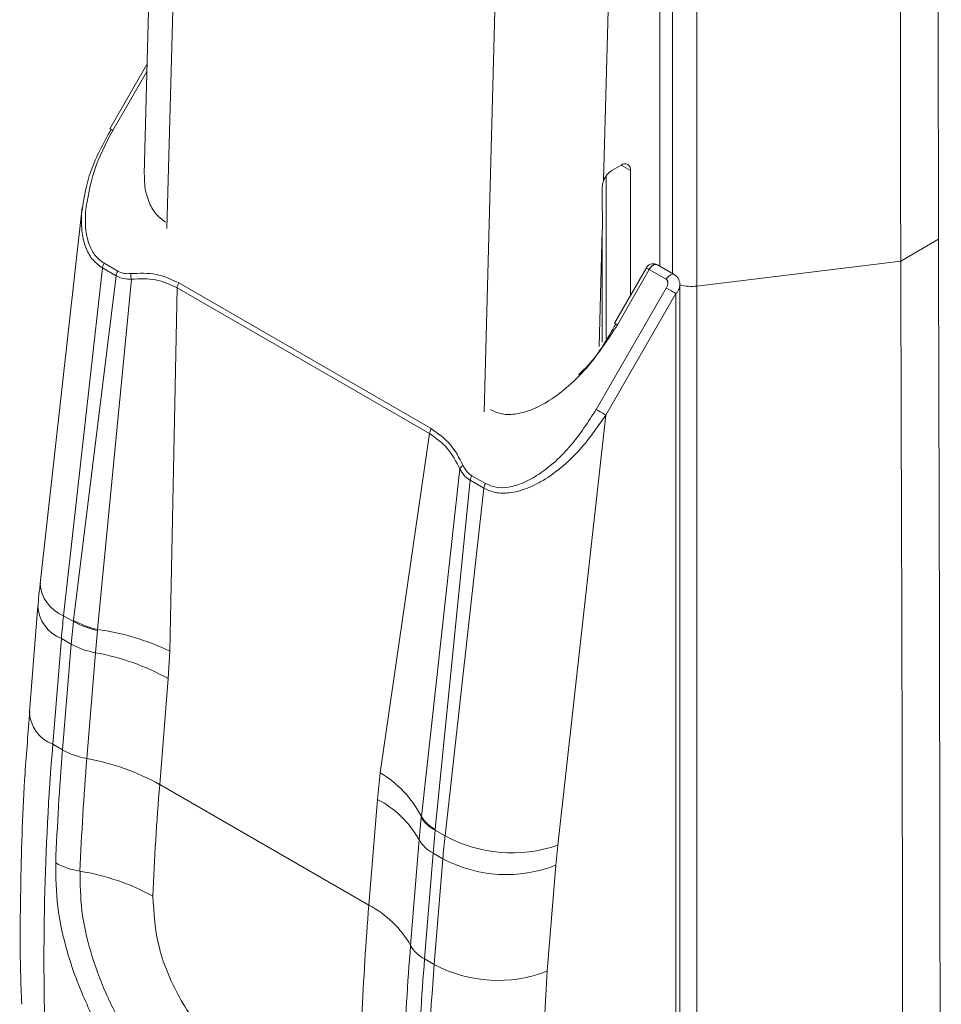
# Model space of a CAD drawing. Units: millimetres. Extents: x 63 to 4291, y 73 to 3057.
# Drawn here: x 2972 to 3007, y 2353 to 2389 of the extents above; entities that cross this region are included whole.
import ezdxf

# ---------------------------------------------------------------- set-up
doc = ezdxf.new("R2010")
doc.units = ezdxf.units.MM
doc.header["$LTSCALE"] = 2

msp = doc.modelspace()

# ---------------------------------------------------------------- linework, layer by layer
at = {"color": 7, "linetype": 'Continuous', "lineweight": 18}
for p, q in [((2997.367, 2422.031), (2997.367, 2379.46)), ((2995.988, 2421.529), (2995.988, 2380.199)), ((2977.098, 2399.66), (2976.669, 2383.648)), ((2993.881, 2383.409), (2994.097, 2391.471)), ((2976.779, 2387.761), (2975.389, 2385.352)), ((2994.538, 2383.988), (2994.185, 2383.784)), ((2994.892, 2379.126), (2994.892, 2383.784)), ((2993.973, 2383.58), (2993.973, 2377.502)), ((2974.35, 2382.406), (2972.776, 2368.332)), ((2993.831, 2381.55), (2993.831, 2377.359)), ((3005.004, 2380.395), (3006.418, 2381.212)), ((3005.004, 2380.395), (2997.367, 2379.46)), ((2973.656, 2367.121), (2975.112, 2380.14)), ((2975.622, 2379.845), (2975.112, 2380.14)), ((2975.172, 2380.314), (2975.683, 2380.02)), ((2995.481, 2380.145), (2994.286, 2378.077)), ((2994.396, 2378.013), (2995.591, 2380.082)), ((2996.227, 2379.714), (2995.591, 2380.082)), ((2996.527, 2379.888), (2995.891, 2380.255)), ((2974.03, 2366.948), (2975.622, 2379.845)), ((2974.925, 2366.608), (2976.2, 2379.716)), ((2996.527, 2379.888), (2996.53, 2379.886)), ((2977.633, 2365.791), (2977.908, 2379.395)), ((2977.908, 2379.395), (2987.36, 2373.939)), ((2977.969, 2379.58), (2987.421, 2374.123)), ((2993.601, 2374.839), (2996.227, 2379.388)), ((2996.736, 2336.762), (2996.736, 2379.549)), ((2997.367, 2379.46), (2997.367, 2334.931)), ((2993.963, 2374.63), (2996.589, 2379.179)), ((2996.589, 2379.179), (2996.589, 2336.558)), ((2992.163, 2358.529), (2993.963, 2374.63)), ((2985.511, 2361.243), (2987.36, 2373.939)), ((2988.499, 2372.616), (2987.055, 2359.606)), ((2988.945, 2372.363), (2989.456, 2372.069)), ((2988.885, 2372.189), (2987.576, 2359.128)), ((2989.396, 2371.894), (2987.94, 2358.875)), ((2989.396, 2371.894), (2988.885, 2372.189)), ((2972.695, 2367.492), (2972.376, 2363.53)), ((2973.656, 2367.121), (2974.025, 2366.908)), ((2973.938, 2366.06), (2974.025, 2366.908)), ((2974.025, 2366.908), (2974.03, 2366.948)), ((2974.847, 2365.737), (2974.921, 2366.565)), ((2974.921, 2366.565), (2974.925, 2366.608)), ((2973.255, 2362.308), (2973.574, 2366.27)), ((2973.938, 2366.06), (2973.574, 2366.27)), ((2973.618, 2362.098), (2973.938, 2366.06)), ((2974.527, 2361.775), (2974.847, 2365.737)), ((2977.633, 2365.791), (2977.575, 2364.767)), ((2977.255, 2360.805), (2977.575, 2364.767)), ((2973.618, 2362.098), (2973.255, 2362.308)), ((2985.511, 2361.243), (2985.406, 2360.246)), ((2985.086, 2356.284), (2977.255, 2360.805)), ((2985.406, 2360.246), (2985.086, 2356.284)), ((2987.05, 2359.563), (2986.972, 2358.737)), ((2987.055, 2359.606), (2987.05, 2359.563)), ((2987.572, 2359.087), (2987.494, 2358.234)), ((2987.576, 2359.128), (2987.572, 2359.087)), ((2987.572, 2359.087), (2987.94, 2358.875)), ((2986.972, 2358.737), (2986.652, 2354.775)), ((2987.494, 2358.234), (2987.175, 2354.272)), ((2987.858, 2358.024), (2987.494, 2358.234)), ((2992.091, 2357.78), (2992.163, 2358.529)), ((2987.858, 2358.024), (2987.538, 2354.062)), ((2991.771, 2353.818), (2992.091, 2357.78)), ((2987.175, 2354.272), (2987.538, 2354.062))]:
    msp.add_line(p, q, dxfattribs=at)
at = {"color": 8, "linetype": 'Continuous', "lineweight": 18}
for p, q in [((2977.526, 2381.616), (2977.976, 2398.399)), ((2989.855, 2391.542), (2989.406, 2374.758)), ((2976.772, 2387.495), (2975.499, 2385.289)), ((2994.892, 2383.784), (2994.538, 2383.988)), ((2993.715, 2377.195), (2993.831, 2381.55))]:
    msp.add_line(p, q, dxfattribs=at)
at = {"color": 8, "linetype": 'Continuous', "lineweight": 18, "flags": 128}
for points in [[(2975.499, 2385.289), (2975.46, 2385.311), (2975.429, 2385.329), (2975.406, 2385.342), (2975.393, 2385.35), (2975.389, 2385.352)], [(2995.591, 2380.082), (2995.552, 2380.104), (2995.521, 2380.122), (2995.498, 2380.135), (2995.484, 2380.143), (2995.481, 2380.145)], [(2995.591, 2380.082), (2995.641, 2380.154), (2995.699, 2380.212), (2995.761, 2380.251), (2995.822, 2380.268), (2995.875, 2380.262), (2995.891, 2380.255)], [(2996.227, 2379.714), (2996.277, 2379.786), (2996.336, 2379.844), (2996.398, 2379.884), (2996.458, 2379.901), (2996.512, 2379.895), (2996.527, 2379.888)]]:
    msp.add_lwpolyline(points, dxfattribs=at)
at = {"color": 7, "linetype": 'Continuous', "lineweight": 18, "flags": 128}
for points in [[(2996.227, 2379.388), (2996.271, 2379.362), (2996.32, 2379.334), (2996.37, 2379.305), (2996.421, 2379.276), (2996.47, 2379.248), (2996.516, 2379.221), (2996.556, 2379.198), (2996.589, 2379.179)], [(2994.334, 2378.049), (2994.309, 2378.064), (2994.293, 2378.073), (2994.286, 2378.077), (2994.29, 2378.074), (2994.304, 2378.067), (2994.326, 2378.053), (2994.358, 2378.035), (2994.396, 2378.013)], [(2993.601, 2374.839), (2993.645, 2374.813), (2993.693, 2374.786), (2993.744, 2374.756), (2993.795, 2374.727), (2993.844, 2374.699), (2993.889, 2374.672), (2993.929, 2374.649), (2993.963, 2374.63)]]:
    msp.add_lwpolyline(points, dxfattribs=at)
at = {"color": 7, "linetype": 'Continuous', "lineweight": 18}
for centre, radius, start, end in [((2994.676, 2383.819), 0.218, 350.786, 129.2033), ((2994.598, 2383.139), 0.766, 122.6099, 159.3267), ((2975.567, 2380.081), 0.459, 149.3725, 172.5839), ((2976.077, 2379.786), 0.459, 149.3725, 172.5839), ((2976.761, 2379.887), 0.587, 176.0207, 197.0024), ((2978.357, 2379.349), 0.451, 149.2452, 174.1236), ((2987.809, 2373.893), 0.451, 149.2452, 174.1236), ((2988.792, 2372.464), 0.33, 121.6362, 152.6092), ((2989.34, 2372.13), 0.459, 149.3725, 172.5839), ((2989.85, 2371.835), 0.459, 149.3725, 172.5839), ((3001.282, 2364.029), 27.798, 173.6136, 175.3755), ((2975.568, 2369.602), 3.105, 240.1814, 257.9697), ((2975.568, 2369.648), 3.108, 240.3349, 258.0733), ((2973.685, 2357.598), 9.095, 64.273, 82.1604), ((2975.372, 2368.651), 2.962, 241.0498, 259.8025), ((2973.274, 2356.992), 8.885, 61.0498, 79.8025), ((3070.917, 2354.225), 97.996, 175.26884, 182.13544), ((3077.947, 2353.649), 104.671, 175.36993, 177.69024), ((2975.052, 2364.69), 2.962, 241.0498, 259.8025), ((3078.569, 2353.349), 104.383, 175.36993, 177.69024), ((2972.954, 2353.031), 8.885, 61.0498, 79.8025), ((2983.424, 2357.729), 4.088, 27.3315, 59.288), ((3080.436, 2352.449), 103.519, 175.36993, 177.69024), ((2983.654, 2356.86), 3.812, 29.4927, 62.6453), ((2988.147, 2360.241), 1.289, 211.7291, 243.5175), ((2988.156, 2360.284), 1.294, 211.6273, 243.3409), ((2988.078, 2359.363), 1.271, 209.4927, 242.6453), ((3015.565, 2355.783), 27.798, 173.6136, 175.3755), ((2990.447, 2363.525), 5.282, 241.6679, 288.9535), ((2974.701, 2360.293), 2.77, 241.0963, 261.0903), ((2990.239, 2362.488), 5.059, 241.9263, 291.4675), ((2972.984, 2349.345), 8.311, 61.0963, 81.0903), ((3088.267, 2347.928), 103.519, 175.36993, 177.69024), ((2983.334, 2352.899), 3.812, 29.4927, 62.6453), ((3090.694, 2346.349), 104.383, 175.36993, 177.69024), ((2987.758, 2355.401), 1.271, 209.4927, 242.6453), ((3091.504, 2345.823), 104.671, 175.36993, 177.69024), ((3085.2, 2345.98), 97.996, 175.26884, 182.13544), ((2989.919, 2358.527), 5.059, 241.9263, 291.4675)]:
    msp.add_arc(centre, radius, start, end, dxfattribs=at)
at = {"color": 8, "linetype": 'Continuous', "lineweight": 18}
for centre, radius, start, end in [((2997.16, 2381.109), 1.662, 255.2129, 277.1809), ((2974.157, 2368.409), 1.382, 183.1986, 248.7881), ((2974.051, 2367.539), 1.356, 181.7995, 249.4245), ((2973.733, 2363.579), 1.358, 182.0798, 249.3858)]:
    msp.add_arc(centre, radius, start, end, dxfattribs=at)
at = {"color": 7, "linetype": 'Continuous', "lineweight": 18}
msp.add_ellipse((2991.71, 2382.775), major_axis=(-0.033, 77.996), ratio=0.027194, start_param=4.696676, end_param=4.717469, dxfattribs=at)
for points, knots in [([(3006.418, 2381.212), (3006.394, 2400.777), (3006.37, 2420.75), (3006.421, 2441.09), (3006.406, 2442.32), (3006.463, 2443.509), (3006.192, 2444.873), (3005.542, 2446.238), (3004.628, 2447.435), (3003.564, 2448.216), (3000.045, 2450.128), (2996.868, 2452.008), (2994.043, 2453.678)], [0, 0, 0, 0, 0.750276, 0.765907, 0.781537, 0.797165, 0.812704, 0.828243, 0.843783, 0.859323, 0.874954, 1, 1, 1, 1]), ([(3005.004, 2380.395), (3004.98, 2399.961), (3004.955, 2419.934), (3005.007, 2440.274), (3004.991, 2441.504), (3005.049, 2442.693), (3004.778, 2444.057), (3004.128, 2445.422), (3003.213, 2446.619), (3002.15, 2447.4), (2998.631, 2449.311), (2995.454, 2451.191), (2992.629, 2452.862)], [0, 0, 0, 0, 0.750276, 0.765907, 0.781537, 0.797165, 0.812704, 0.828243, 0.843783, 0.859323, 0.874954, 1, 1, 1, 1]), ([(2975.437, 2385.325), (2975.153, 2384.817), (2974.589, 2383.806), (2974.415, 2382.711), (2974.328, 2382.166)], [0, 0, 0, 0, 0.501875, 1, 1, 1, 1]), ([(2975.499, 2385.289), (2975.24, 2384.795), (2974.725, 2383.814), (2974.559, 2382.754), (2974.477, 2382.228)], [0, 0, 0, 0, 0.503962, 1, 1, 1, 1]), ([(2993.831, 2383.172), (2993.834, 2383.22), (2993.84, 2383.297), (2993.87, 2383.379), (2993.881, 2383.409)], [0, 0, 0, 0, 0.627174, 1, 1, 1, 1]), ([(3005.573, 2317.347), (3005.781, 2317.499), (3006.302, 2317.881), (3006.454, 2319.294), (3006.409, 2320.926), (3006.526, 2341.545), (3006.471, 2361.65), (3006.418, 2381.212)], [0, 0, 0, 0, 0.016581, 0.041552, 0.066774, 0.091997, 1, 1, 1, 1]), ([(2995.974, 2320.285), (2997.683, 2319.321), (2999.744, 2318.159), (3002.149, 2316.685), (3003.214, 2316.238), (3004.125, 2316.381), (3004.86, 2317.055), (3005.047, 2318.467), (3004.993, 2320.112), (3005.133, 2340.696), (3005.067, 2360.817), (3005.004, 2380.395)], [0, 0, 0, 0, 0.079584, 0.096029, 0.112379, 0.128728, 0.145077, 0.166786, 0.188713, 0.210639, 1, 1, 1, 1]), ([(2975.683, 2380.02), (2975.757, 2379.986), (2975.909, 2379.916), (2976.086, 2379.924), (2976.176, 2379.928)], [0, 0, 0, 0, 0.487179, 1, 1, 1, 1]), ([(2976.176, 2379.928), (2976.497, 2379.94), (2977.138, 2379.965), (2977.693, 2379.708), (2977.969, 2379.58)], [0, 0, 0, 0, 0.501334, 1, 1, 1, 1]), ([(2995.89, 2380.255), (2995.856, 2380.27), (2995.79, 2380.3), (2995.68, 2380.295), (2995.59, 2380.26), (2995.523, 2380.208), (2995.495, 2380.166), (2995.481, 2380.145)], [0, 0, 0, 0, 0.234635, 0.46221, 0.680042, 0.840647, 1, 1, 1, 1]), ([(2976.2, 2379.716), (2976.097, 2379.717), (2975.89, 2379.72), (2975.712, 2379.803), (2975.622, 2379.845)], [0, 0, 0, 0, 0.495192, 1, 1, 1, 1]), ([(2976.2, 2379.716), (2976.506, 2379.732), (2977.116, 2379.764), (2977.645, 2379.518), (2977.908, 2379.395)], [0, 0, 0, 0, 0.501956, 1, 1, 1, 1]), ([(2996.227, 2379.388), (2996.243, 2379.421), (2996.275, 2379.484), (2996.288, 2379.568), (2996.283, 2379.629), (2996.271, 2379.666), (2996.253, 2379.696), (2996.235, 2379.708), (2996.227, 2379.714)], [0, 0, 0, 0, 0.286546, 0.5537, 0.678917, 0.798132, 0.900165, 1, 1, 1, 1]), ([(2996.736, 2379.498), (2996.734, 2379.531), (2996.731, 2379.599), (2996.698, 2379.703), (2996.635, 2379.809), (2996.566, 2379.859), (2996.53, 2379.886)], [0, 0, 0, 0, 0.214568, 0.449626, 0.712057, 1, 1, 1, 1]), ([(2994.396, 2378.013), (2994.05, 2377.48), (2993.364, 2376.421), (2992.233, 2375.384), (2991.289, 2374.85), (2990.652, 2374.657), (2990.085, 2374.636), (2989.781, 2374.77), (2989.637, 2374.832)], [0, 0, 0, 0, 0.290569, 0.576569, 0.703484, 0.815235, 0.912851, 1, 1, 1, 1]), ([(2994.334, 2378.049), (2994.032, 2377.506), (2993.639, 2376.799), (2993.074, 2376.269), (2992.943, 2376.145)], [0, 0, 0, 0, 0.767382, 1, 1, 1, 1]), ([(2989.456, 2372.069), (2989.585, 2372.012), (2989.85, 2371.896), (2990.344, 2371.917), (2990.894, 2372.084), (2991.716, 2372.549), (2992.702, 2373.452), (2993.299, 2374.374), (2993.601, 2374.839)], [0, 0, 0, 0, 0.08977, 0.184792, 0.296539, 0.42345, 0.709441, 1, 1, 1, 1]), ([(2989.396, 2371.894), (2989.538, 2371.831), (2989.83, 2371.701), (2990.372, 2371.701), (2990.98, 2371.853), (2991.884, 2372.302), (2992.974, 2373.21), (2993.632, 2374.155), (2993.963, 2374.63)], [0, 0, 0, 0, 0.093071, 0.191661, 0.303938, 0.432591, 0.715231, 1, 1, 1, 1]), ([(2987.421, 2374.123), (2987.671, 2373.947), (2988.171, 2373.596), (2988.47, 2373.028), (2988.619, 2372.745)], [0, 0, 0, 0, 0.500979, 1, 1, 1, 1]), ([(2987.36, 2373.939), (2987.598, 2373.771), (2988.075, 2373.437), (2988.358, 2372.889), (2988.499, 2372.616)], [0, 0, 0, 0, 0.500355, 1, 1, 1, 1]), ([(2988.885, 2372.189), (2988.805, 2372.245), (2988.646, 2372.356), (2988.548, 2372.529), (2988.499, 2372.616)], [0, 0, 0, 0, 0.501263, 1, 1, 1, 1]), ([(2988.619, 2372.745), (2988.661, 2372.664), (2988.742, 2372.508), (2988.878, 2372.411), (2988.945, 2372.363)], [0, 0, 0, 0, 0.512821, 1, 1, 1, 1]), ([(2972.791, 2368.337), (2972.764, 2368.159), (2972.721, 2367.873), (2972.71, 2367.598), (2972.705, 2367.495)], [0, 0, 0, 0, 0.625722, 1, 1, 1, 1]), ([(2972.396, 2363.539), (2972.331, 2362.766), (2972.146, 2360.597), (2972.043, 2357.121), (2972.011, 2354.237), (2972.084, 2352.753), (2972.093, 2352.574)], [0, 0, 0, 0, 0.205719, 0.576807, 0.94894, 1, 1, 1, 1]), ([(2986.918, 2350.042), (2986.874, 2349.533), (2986.787, 2348.514), (2986.362, 2347.253), (2985.734, 2346.247), (2984.901, 2345.549), (2983.892, 2345.175), (2982.736, 2345.139), (2981.474, 2345.439), (2980.147, 2346.06), (2978.81, 2346.976), (2977.51, 2348.155), (2976.307, 2349.552), (2975.25, 2351.117), (2974.386, 2352.795), (2973.762, 2354.521), (2973.382, 2356.249), (2973.368, 2357.326), (2973.362, 2357.867)], [0, 0, 0, 0, 0.06246, 0.125098, 0.187422, 0.250076, 0.312493, 0.374985, 0.437583, 0.499871, 0.56252, 0.624793, 0.687382, 0.749806, 0.812231, 0.874833, 0.937132, 1, 1, 1, 1]), ([(2986.397, 2350.556), (2986.357, 2350.099), (2986.277, 2349.185), (2985.887, 2348.057), (2985.314, 2347.165), (2984.558, 2346.552), (2983.648, 2346.231), (2982.615, 2346.209), (2981.493, 2346.48), (2980.319, 2347.031), (2979.138, 2347.84), (2977.988, 2348.879), (2976.92, 2350.113), (2975.976, 2351.503), (2975.2, 2353), (2974.636, 2354.547), (2974.29, 2356.1), (2974.278, 2357.069), (2974.272, 2357.556)], [0, 0, 0, 0, 0.062986, 0.12607, 0.188677, 0.251424, 0.313751, 0.375933, 0.438092, 0.499867, 0.561992, 0.623828, 0.686127, 0.748426, 0.810967, 0.873851, 0.936587, 1, 1, 1, 1]), ([(2977.001, 2356.621), (2977.039, 2355.982), (2977.114, 2354.707), (2978, 2352.665), (2979.295, 2350.906), (2980.842, 2349.66), (2982.38, 2349.124), (2983.673, 2349.389), (2984.594, 2350.387), (2984.753, 2351.529), (2984.832, 2352.1)], [0, 0, 0, 0, 0.125018, 0.249686, 0.375077, 0.499995, 0.624888, 0.749906, 0.874974, 1, 1, 1, 1]), ([(2992.417, 2333.19), (2992.13, 2335.343), (2991.556, 2339.649), (2991.339, 2346.561), (2991.627, 2351.399), (2991.771, 2353.818)], [0, 0, 0, 0, 0.333274, 0.666717, 1, 1, 1, 1])]:
    msp.add_open_spline(points, degree=3, knots=knots, dxfattribs=at)
at = {"color": 8, "linetype": 'Continuous', "lineweight": 18}
for points, knots in [([(2987.68, 2436.729), (2988.203, 2436.396), (2989.249, 2435.731), (2990.772, 2434.367), (2992.202, 2432.781), (2993.495, 2430.995), (2994.613, 2429.067), (2995.507, 2427.054), (2996.138, 2425.02), (2996.566, 2422.393), (2996.415, 2419.447), (2996.463, 2415.805), (2996.45, 2412.192), (2996.459, 2400.228), (2996.456, 2389.476), (2996.453, 2379.93)], [0, 0, 0, 0, 0.031431, 0.062884, 0.094287, 0.125752, 0.15711, 0.18858, 0.219896, 0.251398, 0.31423, 0.377068, 0.439906, 0.502744, 1, 1, 1, 1]), ([(2976.686, 2383.622), (2976.685, 2383.504), (2976.683, 2383.155), (2976.818, 2382.651), (2977.076, 2382.147), (2977.345, 2381.949), (2977.475, 2381.853)], [0, 0, 0, 0, 0.161573, 0.477524, 0.746178, 1, 1, 1, 1]), ([(2974.328, 2382.166), (2974.325, 2381.923), (2974.318, 2381.469), (2974.474, 2380.879), (2974.73, 2380.419), (2974.987, 2380.231), (2975.112, 2380.14)], [0, 0, 0, 0, 0.297413, 0.556947, 0.784857, 1, 1, 1, 1]), ([(2974.477, 2382.228), (2974.471, 2382.001), (2974.461, 2381.569), (2974.597, 2381.01), (2974.825, 2380.57), (2975.059, 2380.398), (2975.172, 2380.314)], [0, 0, 0, 0, 0.296816, 0.56363, 0.787923, 1, 1, 1, 1]), ([(2996.589, 2379.179), (2996.616, 2379.21), (2996.665, 2379.267), (2996.721, 2379.376), (2996.73, 2379.452), (2996.736, 2379.498)], [0, 0, 0, 0, 0.313281, 0.584547, 1, 1, 1, 1])]:
    msp.add_open_spline(points, degree=3, knots=knots, dxfattribs=at)

doc.saveas('drawing.dxf')
